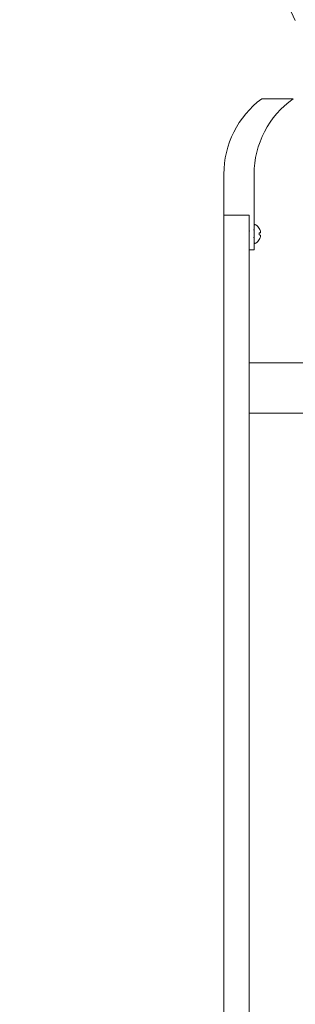
# Model space of a CAD drawing. Units: inches. Extents: x 87 to 1822, y -41 to 475.
# Drawn here: x 589 to 594, y 215 to 235 of the extents above; entities that cross this region are included whole.
import ezdxf

# ---------------------------------------------------------------- set-up
doc = ezdxf.new("R2010")
doc.units = ezdxf.units.IN
doc.header["$MEASUREMENT"] = 0
doc.layers.add('S1-A-RIGHT-3', color=3, linetype='Continuous')

msp = doc.modelspace()

# ---------------------------------------------------------------- linework, layer by layer
at = {"layer": 'S1-A-RIGHT-3', "linetype": 'Continuous', "lineweight": 15}
for p, q in [((588.60875, 246.76859), (594.0735, 234.9076)), ((593.40726, 233.35061), (594.03226, 233.35061)), ((592.65726, 231.03811), (592.65726, 231.85061)), ((593.25726, 231.85061), (593.25726, 230.97561)), ((592.65726, 231.03811), (592.65726, 202.78811)), ((593.15726, 231.03811), (592.65726, 231.03811)), ((593.05726, 231.03811), (592.75726, 231.03811)), ((593.15726, 231.03811), (593.15726, 230.97561)), ((593.15726, 230.63649), (593.15726, 230.97561)), ((593.25726, 230.97561), (593.25726, 230.35061)), ((593.36025, 230.7717), (593.36025, 230.77345)), ((593.36025, 230.68268), (593.37649, 230.68555)), ((593.36025, 230.64353), (593.36025, 230.68268)), ((593.15726, 203.18973), (593.15726, 230.63649)), ((593.37649, 230.64067), (593.36025, 230.64353)), ((593.36025, 230.55277), (593.36025, 230.55452)), ((593.25726, 230.35061), (593.15726, 230.35061))]:
    msp.add_line(p, q, dxfattribs=at)
for centre, radius, start, end in [((594.53226, 231.85061), 1.875, 126.869898, 180), ((595.09637, 231.85061), 1.83911, 125.352217, 180), ((593.27882, 230.82805), 0.02156, 57.173044, 180), ((593.17242, 230.66311), 0.21784, 30.431297, 57.173044), ((593.16976, 230.66359), 0.21903, 19.297669, 29.577232), ((593.20179, 230.68274), 0.18263, 5.821342, 16.947341), ((593.33433, 230.71371), 0.0507, 326.255074, 345.782624), ((593.27882, 230.49817), 0.02156, 180, 302.826956), ((593.17242, 230.66311), 0.21784, 302.826956, 329.568703), ((593.16976, 230.66263), 0.21903, 330.422768, 340.702331), ((593.33433, 230.61251), 0.0507, 14.217376, 33.744926), ((593.20179, 230.64348), 0.18263, 343.052659, 354.178658)]:
    msp.add_arc(centre, radius, start, end, dxfattribs=at)
for points in [[(593.16646, 230.72179), (593.15726, 230.73722)], [(593.25906, 230.75614), (593.24965, 230.74017)], [(593.15726, 230.58372), (593.16541, 230.56989)], [(594.65726, 228.10061), (593.15726, 228.10061)], [(593.15726, 227.10061), (594.65726, 227.10061)]]:
    msp.add_open_spline(points, degree=1, dxfattribs=at)
msp.add_open_spline([(593.24904, 230.58567), (593.24932, 230.58615), (593.25216, 230.59095), (593.25502, 230.59573), (593.25758, 230.60003)], degree=3, knots=[0, 0, 0, 0, 0.10083528, 1, 1, 1, 1], dxfattribs=at)

doc.saveas('drawing.dxf')
